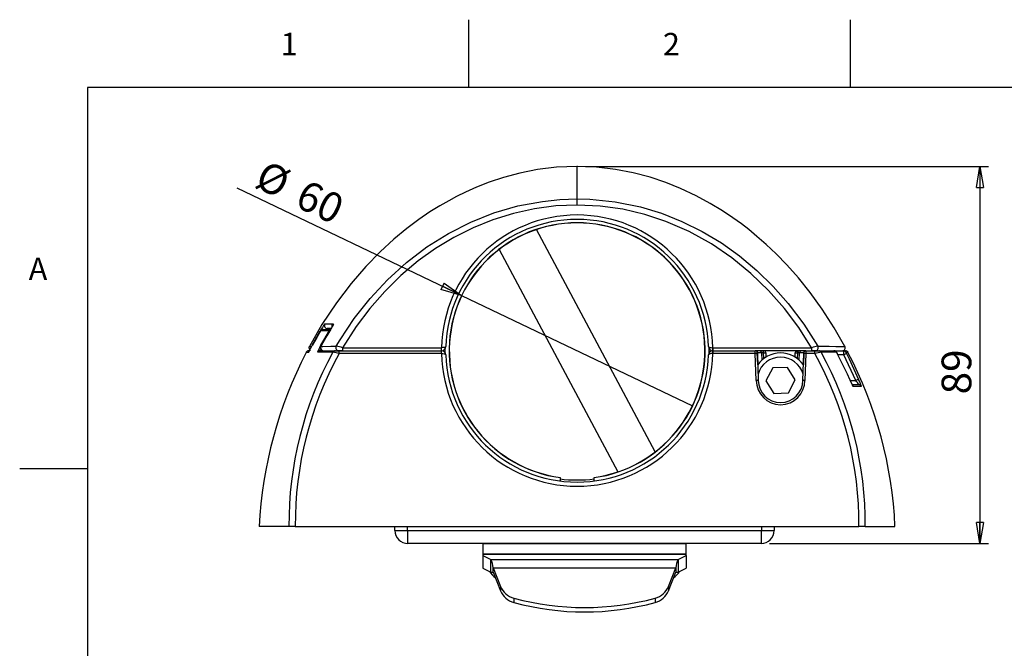
# Model space of a CAD drawing. Extents: x 12 to 205, y 14 to 287.
# Drawn here: x 12 to 128, y 212 to 287 of the extents above; entities that cross this region are included whole.
import ezdxf

# ---------------------------------------------------------------- set-up
doc = ezdxf.new("R2010")
doc.units = 0
doc.header["$PDSIZE"] = -1
doc.layers.get('0').update_dxf_attribs({"linetype": 'CONTINUOUS'})
doc.styles.add('SLDTEXTSTYLE1', font='TXT', dxfattribs={"width": 0.75})
doc.dimstyles.new('SLDDIMSTYLE0', dxfattribs={"dimtxt": 3.5, "dimasz": 2.5, "dimexe": 0, "dimexo": 0.0625, "dimgap": 0.875, "dimtad": 1, "dimtoh": 1, "dimdec": 1, "dimlfac": 2, "dimrnd": 1e-09, "dimzin": 12, "dimtxsty": 'SLDTEXTSTYLE1', "dimblk1": 'CLOSED', "dimblk2": 'CLOSED', "dimsah": 1, "dimcen": 0.09, "dimazin": 3, "dimtfac": 1, "dimtdec": 1, "dimtofl": 0, "dimtmove": 0, "dimatfit": 3, "dimtolj": 1, "dimtzin": 12})
doc.dimstyles.new('SLDDIMSTYLE1', dxfattribs={"dimtxt": 3.5, "dimasz": 2.5, "dimexe": 0, "dimexo": 0.0625, "dimgap": 0.875, "dimtad": 1, "dimtoh": 1, "dimdec": 0, "dimlfac": 2, "dimrnd": 1e-09, "dimzin": 12, "dimtxsty": 'SLDTEXTSTYLE1', "dimblk1": 'CLOSED', "dimblk2": 'CLOSED', "dimsah": 1, "dimcen": 0.09, "dimazin": 3, "dimtfac": 1, "dimtdec": 1, "dimtmove": 0, "dimatfit": 3, "dimtolj": 1, "dimtzin": 12})

# ---------------------------------------------------------------- blocks, each defined once
blk = doc.blocks.new('_CLOSED')
at = {"color": 0, "linetype": 'BYBLOCK'}
for p, q in [((-1, 0.166667), (0, 0)), ((-1, 0.166667), (-1, -0.166667)), ((0, 0), (-1, -0.166667)), ((0, 0), (-1, 0))]:
    blk.add_line(p, q, dxfattribs=at)
blk = doc.blocks.new('*D8')
at = {"color": 7, "linetype": 'CONTINUOUS'}
for p, q in [((78.75, 269.19), (126.27, 269.19)), ((125.27, 269.19), (125.27, 224.69)), ((100.45, 224.69), (126.27, 224.69))]:
    blk.add_line(p, q, dxfattribs=at)
at = {"color": 7, "linetype": 'CONTINUOUS', "xscale": 2.5, "yscale": 2.5}
for p, rotation in [((125.27, 269.19, 0.05), 90.0000000000004), ((125.27, 224.69, 0.05), 270.0000000000004)]:
    blk.add_blockref('_CLOSED', p, dxfattribs=dict(at, rotation=rotation))
at = {"color": 7, "linetype": 'CONTINUOUS', "insert": (120.75, 242.29), "char_height": 3.5, "attachment_point": 1, "rotation": 90, "style": 'SLDTEXTSTYLE1'}
blk.add_mtext('89', dxfattribs=at)
blk = doc.blocks.new('*D9')
at = {"color": 7, "linetype": 'CONTINUOUS'}
for q in [(37.66, 266.63), (91.37, 240.92)]:
    blk.add_line((64.13, 253.96), q, dxfattribs=at)
at = {"color": 7, "linetype": 'CONTINUOUS', "xscale": 2.5, "yscale": 2.5, "rotation": 334.4147241047782}
blk.add_blockref('_CLOSED', (64.13, 253.96, -12.39), dxfattribs=at)
at = {"color": 7, "linetype": 'CONTINUOUS', "char_height": 3.5, "attachment_point": 1, "rotation": 334.4147, "style": 'SLDTEXTSTYLE1'}
for s, insert in [('%%c', (41.04, 270.01)), ('60', (45.8, 267.73))]:
    blk.add_mtext(s, dxfattribs=dict(at, insert=insert))

msp = doc.modelspace()

# ---------------------------------------------------------------- linework, layer by layer
at = {"color": 7, "linetype": 'CONTINUOUS'}
for p, q in [((65, 278.5), (65, 286.5)), ((110, 278.5), (110, 286.5)), ((20, 278.5), (20, 19.5)), ((200, 278.5), (20, 278.5)), ((77.751, 265.349), (77.751, 269.172)), ((77.751, 264.631), (77.751, 265.349)), ((86.954, 235.499), (72.96, 261.732)), ((68.548, 259.379), (82.542, 233.146)), ((47.789, 249.939), (48.682, 249.939)), ((48.757, 250.064), (48.289, 250.064)), ((47.446, 247.439), (49.246, 247.439)), ((49.246, 247.439), (49.694, 247.439)), ((50.096, 247.439), (49.643, 247.439)), ((49.694, 247.439), (61.755, 247.439)), ((49.694, 247.101), (49.694, 247.439)), ((50.096, 247.801), (61.755, 247.801)), ((50.096, 247.801), (50.096, 247.439)), ((61.755, 247.801), (61.768, 247.801)), ((61.755, 247.439), (61.755, 247.801)), ((61.755, 247.439), (61.759, 247.439)), ((61.755, 247.101), (61.755, 247.439)), ((62.207, 247.042), (62.205, 247.73)), ((93.295, 247.795), (93.292, 246.955)), ((93.733, 247.801), (93.747, 247.801)), ((93.743, 247.439), (93.747, 247.439)), ((93.747, 247.801), (105.406, 247.801)), ((93.747, 247.801), (93.747, 247.439)), ((93.747, 247.439), (98.762, 247.439)), ((93.747, 247.439), (93.747, 247.101)), ((104.74, 247.439), (98.762, 247.439)), ((98.766, 247.101), (98.762, 247.439)), ((99.012, 247.439), (99.012, 247.198)), ((99.423, 247.439), (99.423, 247.38)), ((104.489, 247.439), (104.489, 247.198)), ((104.74, 247.439), (104.736, 247.101)), ((104.74, 247.439), (105.807, 247.439)), ((105.406, 247.801), (105.406, 247.439)), ((105.859, 247.439), (105.406, 247.439)), ((105.807, 247.439), (106.256, 247.439)), ((105.807, 247.101), (105.807, 247.439)), ((106.256, 247.439), (108.047, 247.439)), ((107.742, 247.439), (109.021, 247.439)), ((108.089, 247.439), (109.143, 247.439)), ((109.143, 247.439), (109.388, 247.439)), ((61.755, 247.101), (49.694, 247.101)), ((61.755, 247.101), (61.768, 247.101)), ((93.747, 247.101), (93.734, 247.101)), ((98.766, 247.101), (93.747, 247.101)), ((98.876, 243.947), (98.766, 247.101)), ((99.012, 247.198), (99.015, 247.101)), ((99.012, 247.198), (99.012, 247.198)), ((99.062, 245.765), (99.012, 247.198)), ((99.015, 247.101), (99.126, 243.947)), ((99.512, 247.198), (99.543, 246.324)), ((99.76, 247.189), (99.512, 247.189)), ((99.783, 246.525), (99.759, 247.198)), ((100.009, 247.198), (100.027, 246.694)), ((103.475, 246.694), (103.493, 247.198)), ((103.742, 247.198), (103.719, 246.525)), ((103.74, 247.319), (103.74, 247.198)), ((103.989, 247.189), (103.742, 247.189)), ((103.959, 246.324), (103.99, 247.198)), ((104.376, 243.947), (104.486, 247.101)), ((104.489, 247.198), (104.439, 245.765)), ((104.486, 247.101), (104.49, 247.198)), ((104.49, 247.198), (104.489, 247.198)), ((104.736, 247.101), (104.626, 243.947)), ((105.807, 247.101), (104.736, 247.101)), ((109.213, 246.956), (108.517, 246.956)), ((110.641, 243.922), (109.213, 246.956)), ((100.83, 245.406), (100.02, 243.875)), ((102.561, 245.47), (100.83, 245.406)), ((103.482, 244.003), (102.561, 245.47)), ((102.671, 242.472), (103.482, 244.003)), ((109.974, 243.922), (110.641, 243.922)), ((100.02, 243.875), (100.941, 242.408)), ((110.196, 243.439), (110.96, 243.439)), ((100.941, 242.408), (102.671, 242.472)), ((20, 233.5), (12, 233.5)), ((75.751, 232.497), (75.751, 232.474)), ((75.751, 232.474), (75.751, 232.107)), ((79.751, 232.474), (79.751, 232.497)), ((79.751, 232.109), (79.751, 232.474)), ((43.757, 226.689), (40.257, 226.689)), ((44.503, 226.689), (43.757, 226.689)), ((44.503, 226.689), (110.999, 226.689)), ((56.254, 226.242), (56.254, 226.689)), ((57.754, 226.242), (57.754, 226.689)), ((99.498, 226.689), (99.498, 226.242)), ((100.998, 226.689), (100.998, 226.242)), ((111.744, 226.689), (110.999, 226.689)), ((111.744, 226.689), (115.245, 226.689)), ((56.254, 226.242), (57.754, 226.242)), ((57.804, 226.192), (57.754, 226.242)), ((57.804, 224.692), (57.804, 226.192)), ((99.448, 226.192), (57.804, 226.192)), ((99.448, 226.192), (99.448, 224.692)), ((99.498, 226.242), (100.998, 226.242)), ((99.448, 224.692), (57.804, 224.692)), ((66.626, 224.687), (66.626, 223.457)), ((66.626, 224.687), (90.626, 224.687)), ((90.626, 223.457), (90.626, 224.687)), ((66.626, 223.457), (66.626, 223.452)), ((66.626, 223.457), (90.626, 223.457)), ((66.626, 223.452), (66.626, 223.261)), ((66.626, 223.452), (90.626, 223.452)), ((66.626, 223.261), (67.58, 222.805)), ((66.626, 223.261), (66.626, 221.783)), ((89.671, 222.805), (90.626, 223.261)), ((90.626, 223.452), (90.626, 223.457)), ((90.626, 223.261), (90.626, 223.452)), ((90.626, 223.261), (90.626, 221.783)), ((67.58, 221.328), (67.58, 222.805)), ((67.58, 222.805), (89.671, 222.805)), ((89.671, 222.805), (89.671, 221.328)), ((66.626, 221.783), (67.58, 221.328)), ((66.626, 221.783), (66.626, 221.78)), ((66.626, 221.78), (67.028, 221.588)), ((67.58, 221.328), (67.868, 221.325)), ((67.868, 221.838), (68.72, 219.639)), ((67.868, 221.325), (67.868, 221.838)), ((67.868, 221.838), (89.384, 221.838)), ((67.868, 221.325), (68.72, 219.126)), ((88.532, 219.639), (89.384, 221.838)), ((88.532, 219.126), (89.384, 221.325)), ((89.384, 221.838), (89.384, 221.325)), ((89.384, 221.325), (89.671, 221.328)), ((89.671, 221.328), (90.626, 221.783)), ((90.224, 221.588), (90.626, 221.78)), ((90.626, 221.783), (90.626, 221.78)), ((68.72, 219.639), (68.72, 219.126)), ((88.532, 219.639), (88.532, 219.126)), ((70.307, 218.244), (70.307, 217.731)), ((86.944, 218.244), (86.944, 217.731))]:
    msp.add_line(p, q, dxfattribs=at)
at = {"color": 7, "linetype": 'CONTINUOUS', "flags": 128}
for points in [[(77.751, 269.189), (75.338, 269.089), (73.074, 268.813), (70.982, 268.4), (69.079, 267.89), (67.376, 267.323), (65.881, 266.737), (64.596, 266.164), (63.523, 265.635), (62.603, 265.145), (61.571, 264.552), (60.399, 263.821), (59.093, 262.932), (57.666, 261.864), (56.13, 260.595), (54.506, 259.102), (52.815, 257.365), (51.087, 255.367), (49.354, 253.095), (47.654, 250.541), (46.172, 247.957)], [(109.332, 247.956), (108.09, 250.145), (106.67, 252.348), (105.247, 254.313), (103.851, 256.047), (102.505, 257.562), (101.232, 258.871), (100.05, 259.991), (98.972, 260.938), (98.009, 261.727), (97.141, 262.396), (96.124, 263.132), (94.9, 263.951), (93.464, 264.825), (91.813, 265.72), (89.946, 266.598), (88.229, 267.286), (86.371, 267.906), (84.381, 268.432), (82.27, 268.838), (80.054, 269.098), (77.751, 269.189)], [(49.342, 247.965), (49.8, 248.733), (51.469, 251.238), (53.331, 253.604), (55.386, 255.814), (57.628, 257.85), (60.036, 259.686), (62.589, 261.292), (65.206, 262.617), (67.947, 263.7), (70.775, 264.522), (73.657, 265.067), (75.699, 265.278), (77.751, 265.349)], [(77.751, 265.349), (79.251, 265.311), (82.24, 265.01), (85.213, 264.406), (87.694, 263.657), (90.105, 262.706), (92.494, 261.525), (94.779, 260.152), (96.925, 258.618), (98.947, 256.924), (100.88, 255.037), (102.666, 253.012), (104.509, 250.567), (106.16, 247.965)], [(77.751, 264.631), (75.226, 264.519), (72.711, 264.188), (70.233, 263.646), (67.818, 262.898), (65.482, 261.952), (63.222, 260.815), (61.059, 259.505), (59.009, 258.036), (56.969, 256.317), (55.063, 254.44), (53.301, 252.425), (51.695, 250.294), (50.096, 247.801)], [(105.406, 247.801), (103.897, 250.163), (102.217, 252.407), (100.324, 254.564), (98.262, 256.562), (96.011, 258.402), (93.609, 260.04), (90.981, 261.498), (88.225, 262.699), (85.725, 263.523), (83.163, 264.125), (80.468, 264.503), (77.751, 264.631)], [(46.503, 248.101), (46.843, 248.713), (47.46, 249.773)], [(48.511, 249.772), (48.464, 249.772), (48.285, 249.772), (47.706, 249.769), (47.489, 249.769)], [(48.583, 249.777), (48.221, 249.179), (47.603, 248.104)], [(47.993, 250.6), (48.016, 250.6), (48.116, 250.6), (48.655, 250.602), (48.874, 250.603)], [(48.876, 250.265), (48.706, 249.979), (48.583, 249.777)], [(48.874, 250.603), (48.95, 250.599), (49.034, 250.582)], [(49.034, 250.582), (48.997, 250.509), (48.99, 250.483)], [(47.397, 249.623), (47.044, 249.019), (46.517, 248.077)], [(47.531, 248.08), (47.875, 248.689), (48.431, 249.627)], [(46.149, 247.41), (46.101, 247.326), (46.086, 247.302), (46.087, 247.303)], [(46.176, 247.955), (46.209, 247.955), (46.42, 247.955)], [(46.503, 248.101), (46.51, 248.095), (46.518, 248.09)], [(47.618, 248.132), (47.585, 248.073), (47.545, 247.997), (47.508, 247.914), (47.491, 247.844), (47.495, 247.712), (47.539, 247.604), (47.622, 247.513), (47.724, 247.46)], [(47.532, 247.958), (47.579, 247.959), (47.778, 247.959), (48.707, 247.962), (49.342, 247.965)], [(48.582, 247.439), (48.637, 247.43), (48.653, 247.423)], [(49.171, 247.439), (49.212, 247.442), (49.244, 247.45)], [(62.258, 247.923), (62.258, 247.923), (62.244, 247.893), (62.178, 247.854), (62.068, 247.824), (61.928, 247.806), (61.768, 247.801)], [(93.243, 247.923), (93.243, 247.923), (93.258, 247.893), (93.324, 247.854), (93.433, 247.824), (93.574, 247.806), (93.733, 247.801)], [(106.16, 247.965), (106.232, 247.965), (106.513, 247.963), (107.499, 247.96), (108.272, 247.958), (108.834, 247.956), (109.189, 247.955), (109.336, 247.955), (109.33, 247.955)], [(46.052, 247.25), (46.032, 247.25), (45.959, 247.25), (45.798, 247.25), (45.81, 247.25)], [(48.942, 247.259), (48.87, 247.258), (48.593, 247.257), (47.617, 247.254), (47.137, 247.253)], [(61.768, 247.101), (61.928, 247.095), (62.069, 247.073), (62.179, 247.037), (62.244, 246.99), (62.258, 246.956), (62.258, 246.955)], [(93.734, 247.101), (93.574, 247.095), (93.432, 247.073), (93.323, 247.037), (93.257, 246.99), (93.243, 246.956), (93.243, 246.955)], [(108.356, 247.253), (108.309, 247.253), (108.112, 247.254), (107.193, 247.256), (106.56, 247.259)], [(109.917, 244.049), (109.632, 244.688), (108.443, 247.107)], [(109.697, 247.25), (109.664, 247.25), (109.454, 247.25)], [(109.525, 247.104), (109.84, 246.48), (110.962, 244.048)], [(110.265, 243.309), (110.265, 243.308), (110.26, 243.317), (110.237, 243.358), (110.185, 243.461), (110.108, 243.624), (110.013, 243.833), (109.906, 244.074), (109.894, 244.101)], [(111.284, 243.221), (111.262, 243.221), (111.169, 243.221), (110.67, 243.222), (110.321, 243.222)]]:
    msp.add_lwpolyline(points, dxfattribs=at)
at = {"color": 7, "linetype": 'CONTINUOUS'}
for centre, radius, start, end in [((77.751, 247.456), 16, 1.23469, 178.76531), ((77.751, 247.439), 15.5, 1.79078, 178.20922), ((77.751, 247.439), 15.099, 277.61194, 262.38806), ((77.751, 247.439), 15.099, 277.61194, 262.38806), ((77.751, 247.439), 15.075, 277.62391, 262.37609), ((48.024, 249.318), 0.7, 122.12535, 156.40896), ((49.045, 248.688), 1.894, 145.22797, 150.44193), ((52.694, 246.984), 5.931, 142.43585, 151.94721), ((47.789, 249.589), 0.35, 113.08588, 149.12457), ((47.789, 249.589), 0.35, 90.00052, 113.08381), ((48.289, 250.414), 0.35, 147.93614, 215.11599), ((48.264, 250.413), 0.326, 156.08798, 217.642), ((48.289, 250.414), 0.35, 215.11283, 269.99494), ((48.984, 249.081), 1.203, 125.24869, 134.53907), ((48.022, 249.944), 0.518, 322.18584, 340.65778), ((48.809, 249.59), 0.349, 116.44839, 148.46619), ((49.169, 250.414), 0.351, 147.30817, 208.65996), ((46.871, 251.494), 2.351, 328.05706, 334.61471), ((47.9, 250.945), 1.19, 325.13496, 342.26939), ((48.325, 249.351), 0.295, 59.53138, 68.93965), ((46.101, 247.089), 0.35, 90.05658, 150.6682), ((45.479, 247.708), 0.733, 321.3228, 335.99024), ((46.469, 247.789), 0.35, 150.31889, 241.30006), ((12.275, 266.512), 38.889, 330.5804, 331.70171), ((50.786, 246.023), 3.85, 147.71228, 161.36916), ((47.446, 247.09), 0.349, 90.02624, 152.16503), ((47.746, 247.356), 0.311, 129.59299, 164.47498), ((47.838, 247.789), 0.35, 151.06201, 250.93762), ((47.441, 247.81), 0.284, 61.95198, 71.51564), ((48.009, 247.816), 0.498, 144.63133, 163.39583), ((49.246, 247.091), 0.348, 90.05995, 151.21406), ((49.644, 247.789), 0.35, 149.83065, 269.74333), ((45.755, 229.61), 18.702, 76.57779, 78.94245), ((61.759, 247.939), 0.5, 270, 358.20922), ((58.412, 247.709), 3.357, 355.39548, 1.57872), ((61.759, 246.939), 0.5, 1.79078, 90), ((58.531, 247.184), 3.238, 358.54197, 4.52131), ((93.743, 247.939), 0.5, 181.79078, 270), ((93.743, 246.939), 0.5, 90, 178.20922), ((97.089, 247.709), 3.357, 178.42128, 184.60452), ((96.97, 247.184), 3.238, 175.47869, 181.45803), ((98.762, 247.189), 0.25, 2, 90), ((99.262, 247.189), 0.25, 2, 90), ((99.509, 247.189), 0.25, 2, 90), ((99.509, 247.18), 0.5, 2, 31.16134), ((103.992, 247.18), 0.5, 149.53794, 178), ((104.645, 249.156), 2.035, 237.83052, 244.75351), ((103.992, 247.189), 0.25, 90, 149.53794), ((104.24, 247.189), 0.25, 90, 178), ((104.74, 247.189), 0.25, 90, 178), ((108.486, 235.421), 12.758, 100.50653, 103.97323), ((105.857, 247.789), 0.35, 270.25667, 30.16935), ((106.255, 247.091), 0.348, 28.78594, 89.94005), ((108.047, 247.09), 0.349, 27.83871, 89.9736), ((107.957, 246.939), 0.521, 15.63031, 68.12129), ((109.033, 247.789), 0.35, 270, 29.19272), ((121, 248.923), 11.949, 187.13382, 189.47226), ((109.143, 247.089), 0.35, 27.39335, 89.99491), ((109.401, 247.089), 0.35, 28.61719, 89.94371), ((90.238, 224.211), 50.049, 152.59065, 177.16212), ((86.011, 226.978), 42.255, 151.31707, 180.39169), ((86.068, 226.984), 41.566, 151.05423, 180.40648), ((46.363, 247.089), 0.35, 131.16036, 152.59961), ((46.74, 234.854), 12.599, 76.43937, 79.93737), ((77.751, 247.456), 16, 181.2722, 358.7278), ((77.751, 247.439), 15.5, 181.79078, 358.20922), ((98.891, 245.309), 1.797, 86.0129, 93.9871), ((101.751, 243.939), 3.25, 34.1858, 145.83238), ((101.751, 243.939), 2.75, 15.45287, 164.54713), ((99.884, 248.99), 1.797, 266.0129, 273.9871), ((103.618, 248.99), 1.797, 266.0129, 273.9871), ((103.992, 247.189), 0.25, 149.53794, 178), ((104.611, 245.309), 1.797, 86.0129, 93.9871), ((109.956, 229.14), 18.434, 100.61638, 103.00688), ((69.677, 227.046), 41.324, 359.50548, 29.03382), ((69.482, 226.976), 42.263, 359.61125, 28.67999), ((107.876, 246.868), 0.615, 22.9096, 38.79233), ((110.628, 244.381), 2.939, 112.06013, 118.78007), ((111.198, 248.009), 1.902, 203.50724, 208.39363), ((66.709, 224.587), 48.588, 2.47905, 27.79687), ((99.001, 242.155), 1.797, 86.0129, 93.9871), ((98.626, 243.939), 0.25, 0.16698, 2), ((98.944, 242.142), 1.798, 84.18002, 92.156), ((101.751, 243.948), 2.875, 180.16698, 359.83302), ((98.626, 243.93), 0.5, 0.16698, 2), ((101.751, 243.939), 2.625, 180.16698, 359.83302), ((104.501, 242.155), 1.797, 86.0129, 93.9871), ((104.876, 243.93), 0.5, 178, 179.83302), ((104.558, 242.142), 1.798, 87.844, 95.81998), ((104.876, 243.939), 0.25, 178, 179.83302), ((115.311, 246.173), 5.797, 201.49427, 210.59711), ((111.842, 241.33), 2.856, 107.93682, 114.86627), ((107.775, 241.681), 3.638, 28.90055, 38.02097), ((106.299, 241.758), 5.195, 16.35952, 26.14892), ((109.997, 243.089), 0.35, 22.28961, 43.10502), ((110.96, 243.089), 0.35, 72.97895, 89.99977), ((110.96, 243.089), 0.35, 22.20592, 72.97438), ((77.751, 247.439), 15.25, 262.44403, 277.55681), ((57.804, 226.242), 1.55, 180, 270), ((99.448, 226.242), 1.55, 270, 0), ((99.448, 226.242), 0.05, 270, 360), ((65.147, 221.555), 2.735, 5.93425, 27.19766), ((92.104, 221.555), 2.735, 152.80234, 174.06575), ((69.41, 222.556), 2.305, 209.82206, 236.44728), ((87.842, 222.556), 2.305, 303.55272, 330.17794), ((70.896, 220.515), 2.346, 201.92344, 255.46911), ((86.356, 220.515), 2.346, 284.53089, 338.07656), ((70.896, 220.002), 2.346, 201.92344, 255.46911), ((86.356, 220.002), 2.346, 284.53089, 338.07656), ((78.626, 248.863), 31.728, 254.80039, 285.19961), ((78.626, 248.35), 31.728, 254.80039, 285.19961)]:
    msp.add_arc(centre, radius, start, end, dxfattribs=at)
for centre, major_axis, ratio, start_param, end_param in [((99.012, 247.189), (0.5, 0.009), 0.0174338, 0.0003045, 1.5698828), ((99.422, 247.189), (0.501, 0.009), 0.0173914, 0.8326616, 1.3904847), ((103.739, 247.189), (0.25, 0.009), 0.0347088, 6.2807583, 7.8503366), ((104.49, 247.189), (0.5, -0.009), 0.0174338, 1.5717098, 3.1412882)]:
    msp.add_ellipse(centre, major_axis=major_axis, ratio=ratio, start_param=start_param, end_param=end_param, dxfattribs=at)
msp.add_point((77.751, 269.189), dxfattribs=at)

# ---------------------------------------------------------------- texts
at = {"color": 7, "linetype": 'CONTINUOUS', "char_height": 2.646, "attachment_point": 1, "style": 'SLDTEXTSTYLE1'}
for s, insert in [('1', (42.798, 284.956)), ('2', (87.875, 284.941)), ('A', (13.066, 258.435))]:
    msp.add_mtext(s, dxfattribs=dict(at, insert=insert))

# ---------------------------------------------------------------- dimensions: what is measured, and where the dimension line sits
at = {"color": 7, "linetype": 'CONTINUOUS'}
dim = msp.add_diameter_dim_2p(p1=(91.369, 240.919), p2=(64.133, 253.959), dimstyle='SLDDIMSTYLE1', dxfattribs=at)
dim.commit()
dim.dimension.update_dxf_attribs({"geometry": '*D9', "text_midpoint": (43.711, 263.737), "dimtype": 163})
dim = msp.add_linear_dim(base=(125.266, 224.692), p1=(77.751, 269.189), p2=(99.448, 224.692), angle=90, dimstyle='SLDDIMSTYLE0', dxfattribs=at)
dim.commit()
dim.dimension.update_dxf_attribs({"geometry": '*D8', "text_midpoint": (125.266, 244.877), "dimtype": 160})

doc.saveas('drawing.dxf')
